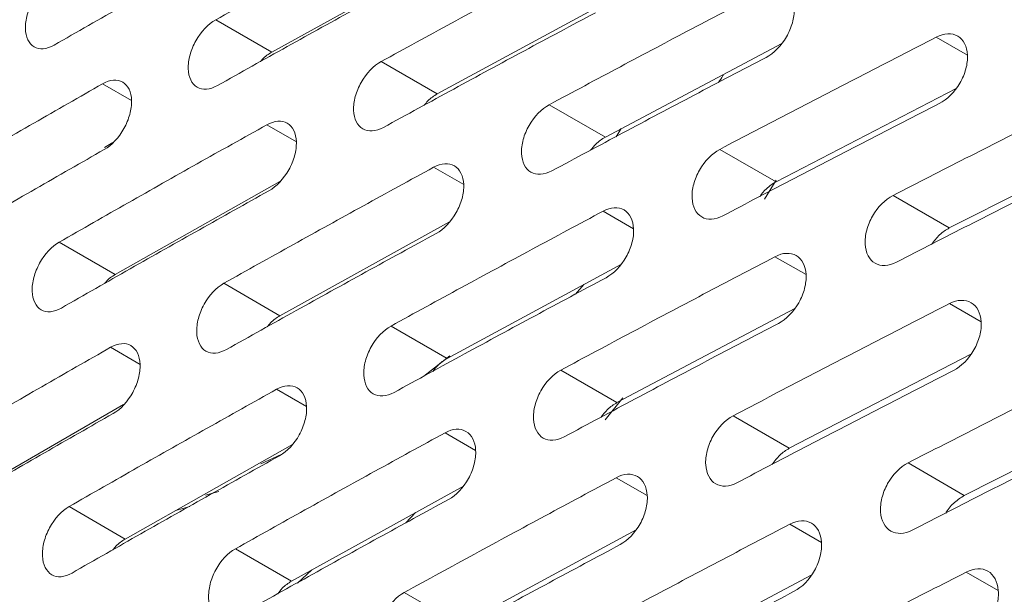
# Model space of a CAD drawing. Units: inches. Extents: x 2.7 to 44.3, y 2.2 to 31.2.
# Drawn here: x 31.9 to 32.7, y 10.3 to 10.7 of the extents above; entities that cross this region are included whole.
import ezdxf

# ---------------------------------------------------------------- set-up
doc = ezdxf.new("R2010")
doc.units = ezdxf.units.IN
doc.header["$MEASUREMENT"] = 0

msp = doc.modelspace()

# ---------------------------------------------------------------- linework, layer by layer
at = {"color": 7, "linetype": 'Continuous', "lineweight": 15}
for p, q in [((32.23004, 10.72999), (32.1055, 10.66115)), ((32.35713, 10.69943), (32.22891, 10.63007)), ((32.06373, 10.68526), (32.1055, 10.66115)), ((32.48579, 10.66752), (32.35423, 10.59788)), ((32.18711, 10.6542), (32.22891, 10.63007)), ((32.61578, 10.63414), (32.48148, 10.56458)), ((32.31241, 10.62203), (32.35423, 10.59788)), ((32.36612, 10.60417), (32.36233, 10.59813)), ((32.74768, 10.59959), (32.61067, 10.53017)), ((31.98701, 10.59378), (31.98068, 10.59013)), ((32.43962, 10.58875), (32.48148, 10.56458)), ((32.1116, 10.56483), (31.98881, 10.49547)), ((32.56876, 10.55436), (32.61067, 10.53017)), ((32.23805, 10.53468), (32.11157, 10.46476)), ((31.94702, 10.51959), (31.98881, 10.49547)), ((32.3662, 10.50324), (32.23625, 10.43295)), ((32.06977, 10.48889), (32.11157, 10.46476)), ((32.49554, 10.47024), (32.36286, 10.40002)), ((32.19442, 10.45709), (32.23625, 10.43295)), ((32.23821, 10.43498), (32.21893, 10.41964)), ((32.62679, 10.43609), (32.4914, 10.36598)), ((32.321, 10.42418), (32.36286, 10.40002)), ((31.99506, 10.39854), (31.87403, 10.32868)), ((32.75995, 10.40077), (32.62187, 10.33082)), ((32.4495, 10.39016), (32.4914, 10.36598)), ((32.12086, 10.3688), (31.99615, 10.29834)), ((32.1124, 10.36129), (32.09744, 10.35447)), ((32.57993, 10.35503), (32.62187, 10.33082)), ((32.24852, 10.33784), (32.12019, 10.2669)), ((32.05614, 10.33104), (32.06602, 10.33385)), ((31.95434, 10.32248), (31.99615, 10.29834)), ((32.0445, 10.32266), (32.03392, 10.31968)), ((32.37722, 10.30523), (32.24616, 10.23434)), ((32.07836, 10.29105), (32.12019, 10.2669)), ((32.50782, 10.27146), (32.37405, 10.20067)), ((32.20429, 10.25851), (32.24616, 10.23434))]:
    msp.add_line(p, q, dxfattribs=at)
at = {"color": 8, "linetype": 'Continuous', "lineweight": 15}
for p, q in [((32.62428, 10.65893), (32.60101, 10.67236)), ((32.00097, 10.62507), (31.97931, 10.63757)), ((32.12383, 10.5943), (32.10179, 10.60703)), ((32.24861, 10.56243), (32.22618, 10.57538)), ((32.48165, 10.56579), (32.47286, 10.55169)), ((32.37531, 10.52945), (32.3525, 10.54262)), ((32.50393, 10.49536), (32.48073, 10.50875)), ((32.33206, 10.48085), (32.33825, 10.48812)), ((32.63448, 10.46016), (32.61089, 10.47377)), ((32.00733, 10.42851), (31.98535, 10.4412)), ((32.13147, 10.39701), (32.1091, 10.40992)), ((32.3673, 10.40357), (32.35399, 10.38724)), ((32.25753, 10.3644), (32.23478, 10.37753)), ((32.38551, 10.33068), (32.36237, 10.34404)), ((32.2127, 10.31803), (32.20555, 10.31027)), ((32.51541, 10.29585), (32.49189, 10.30943)), ((32.12457, 10.2655), (32.13527, 10.27524)), ((32.64725, 10.2599), (32.62334, 10.2737))]:
    msp.add_line(p, q, dxfattribs=at)
at = {"color": 7, "linetype": 'Continuous', "lineweight": 15}
for points, knots in [([(31.65045, 13.17517), (31.88568, 13.31096), (32.1238, 13.39092), (32.56954, 13.42712), (32.777, 13.38343), (33.12963, 13.17929), (33.27469, 13.01893), (33.4806, 12.60608), (33.54139, 12.3537), (33.56983, 11.79499), (33.53747, 11.4888), (33.3843, 10.86879), (33.26355, 10.55519), (32.95171, 9.96806), (32.76073, 9.69474), (32.3374, 9.22993), (32.1052, 9.03861), (31.87009, 8.90294)], [0, 0, 0, 0, 0.125, 0.125, 0.25, 0.25, 0.375, 0.375, 0.5, 0.5, 0.625, 0.625, 0.75, 0.75, 0.875, 0.875, 1, 1, 1, 1]), ([(33.3591, 12.68299), (33.36716, 12.6732), (33.3815, 12.65578), (33.40179, 12.62189), (33.41755, 12.59137), (33.43084, 12.5627), (33.44425, 12.53088), (33.45903, 12.49155), (33.47488, 12.44322), (33.49551, 12.36937), (33.51724, 12.26746), (33.53524, 12.13486), (33.54421, 12.00345), (33.54574, 11.89249), (33.54363, 11.80319), (33.53945, 11.72163), (33.53177, 11.62672), (33.51804, 11.5094), (33.49356, 11.35544), (33.45424, 11.17081), (33.39767, 10.96609), (33.33036, 10.76701), (33.24741, 10.55876), (33.14811, 10.34607), (33.03361, 10.13599), (32.91912, 9.95197), (32.80298, 9.78579), (32.67727, 9.62473), (32.53651, 9.46638), (32.40992, 9.33899), (32.33133, 9.27371), (32.30578, 9.25248)], [0, 0, 0, 0, 0.041832, 0.074519, 0.098311, 0.114159, 0.130015, 0.14776, 0.167459, 0.188323, 0.229473, 0.269787, 0.307651, 0.338286, 0.357284, 0.375184, 0.397891, 0.425467, 0.457904, 0.504698, 0.551565, 0.596461, 0.639389, 0.693561, 0.743956, 0.789671, 0.83071, 0.87399, 0.923756, 0.975206, 1, 1, 1, 1]), ([(33.58105, 12.07755), (33.58105, 12.07755), (33.5868, 11.96537), (33.58374, 11.75109), (33.54564, 11.44544), (33.48319, 11.14746), (33.39432, 10.84716), (33.27284, 10.53648), (33.14052, 10.26298), (33.00352, 10.02334), (32.86508, 9.81267), (32.71932, 9.61833), (32.60428, 9.4835), (32.5254, 9.39833), (32.48441, 9.35557), (32.44303, 9.31388), (32.40127, 9.27327), (32.35917, 9.23376), (32.31676, 9.19539), (32.27405, 9.15817), (32.23108, 9.12211), (32.18787, 9.08723), (32.14446, 9.05356), (32.10086, 9.02111), (32.0571, 8.9899), (32.01322, 8.95993), (31.96923, 8.93126), (31.92517, 8.90377), (31.89574, 8.88652), (31.88103, 8.8779)], [0, 0, 0, 0, 0.0000001, 0.0995121, 0.1828234, 0.249927, 0.3384615, 0.4217722, 0.499862, 0.5644871, 0.627697, 0.6894942, 0.7498809, 0.7656277, 0.781359, 0.7970748, 0.8127754, 0.8284606, 0.8441305, 0.8597852, 0.8754248, 0.8910491, 0.9066584, 0.9222527, 0.937832, 0.9533963, 0.9689457, 0.9844803, 1, 1, 1, 1]), ([(32.06373, 10.68526), (32.08101, 10.69493), (32.11558, 10.71426), (32.16772, 10.74309), (32.20267, 10.7622), (32.22014, 10.77175)], [0, 0, 0, 0, 0.333335, 0.666665, 1, 1, 1, 1]), ([(32.09797, 10.75389), (32.08068, 10.74423), (32.0461, 10.72491), (31.99452, 10.69577), (31.96031, 10.67622), (31.94321, 10.66645)], [0, 0, 0, 0, 0.3333345, 0.6666655, 1, 1, 1, 1]), ([(32.18711, 10.6542), (32.20458, 10.66376), (32.23952, 10.68288), (32.29221, 10.71139), (32.32752, 10.73028), (32.34518, 10.73973)], [0, 0, 0, 0, 0.333335, 0.666665, 1, 1, 1, 1]), ([(32.22141, 10.72279), (32.20394, 10.71324), (32.169, 10.69413), (32.11686, 10.66531), (32.08228, 10.64597), (32.065, 10.63631)], [0, 0, 0, 0, 0.333335, 0.666665, 1, 1, 1, 1]), ([(31.94321, 10.66645), (31.94044, 10.66487), (31.93771, 10.66394), (31.93259, 10.66348), (31.93023, 10.66396), (31.92429, 10.66739), (31.9219, 10.67246), (31.92171, 10.68199), (31.92219, 10.6855), (31.92417, 10.6926), (31.92565, 10.69617), (31.93138, 10.70637), (31.93672, 10.71205), (31.94226, 10.71522)], [0, 0, 0, 0, 0.125, 0.125, 0.25, 0.25, 0.5, 0.5, 0.625, 0.625, 0.75, 0.75, 1, 1, 1, 1]), ([(32.31241, 10.62203), (32.33006, 10.63148), (32.36537, 10.65039), (32.41862, 10.67858), (32.45429, 10.69726), (32.47213, 10.7066)], [0, 0, 0, 0, 0.333335, 0.666665, 1, 1, 1, 1]), ([(32.47213, 10.7066), (32.47503, 10.70811), (32.47789, 10.70895), (32.48329, 10.70925), (32.48579, 10.7087), (32.49212, 10.70505), (32.49475, 10.69993), (32.49514, 10.69016), (32.4947, 10.68667), (32.49274, 10.67954), (32.49122, 10.67595), (32.48541, 10.66595), (32.47983, 10.6603), (32.47404, 10.65728)], [0, 0, 0, 0, 0.125, 0.125, 0.25, 0.25, 0.5, 0.5, 0.625, 0.625, 0.75, 0.75, 1, 1, 1, 1]), ([(32.34677, 10.69059), (32.32911, 10.68114), (32.2938, 10.66225), (32.24111, 10.63374), (32.20617, 10.61462), (32.1887, 10.60506)], [0, 0, 0, 0, 0.333335, 0.666665, 1, 1, 1, 1]), ([(32.065, 10.63631), (32.0622, 10.63474), (32.05943, 10.63384), (32.05424, 10.63342), (32.05184, 10.63392), (32.04581, 10.6374), (32.04335, 10.64251), (32.04309, 10.65208), (32.04356, 10.65559), (32.04552, 10.66271), (32.047, 10.66628), (32.05275, 10.67646), (32.05813, 10.68213), (32.06373, 10.68526)], [0, 0, 0, 0, 0.125, 0.125, 0.25, 0.25, 0.5, 0.5, 0.625, 0.625, 0.75, 0.75, 1, 1, 1, 1]), ([(32.60101, 10.67236), (32.60394, 10.67386), (32.60683, 10.67468), (32.6123, 10.67494), (32.61484, 10.67436), (32.62127, 10.67066), (32.62397, 10.6655), (32.62443, 10.6557), (32.624, 10.6522), (32.62206, 10.64506), (32.62054, 10.64147), (32.61471, 10.63147), (32.60909, 10.62584), (32.60324, 10.62285)], [0, 0, 0, 0, 0.125, 0.125, 0.25, 0.25, 0.5, 0.5, 0.625, 0.625, 0.75, 0.75, 1, 1, 1, 1]), ([(32.43962, 10.58875), (32.45746, 10.5981), (32.49315, 10.61679), (32.54694, 10.64467), (32.58299, 10.66313), (32.60101, 10.67236)], [0, 0, 0, 0, 0.3333345, 0.6666655, 1, 1, 1, 1]), ([(32.1055, 10.66115), (32.10307, 10.65967), (32.10004, 10.65783), (32.09754, 10.65465), (32.09706, 10.65404)], [0, 0, 0, 0, 0.805556, 1, 1, 1, 1]), ([(32.1887, 10.60506), (32.18587, 10.60351), (32.18307, 10.60262), (32.17781, 10.60225), (32.17538, 10.60277), (32.16923, 10.60631), (32.16671, 10.61145), (32.16639, 10.62106), (32.16683, 10.62458), (32.16878, 10.6317), (32.17026, 10.63528), (32.17603, 10.64545), (32.18145, 10.65109), (32.18711, 10.6542)], [0, 0, 0, 0, 0.125, 0.125, 0.25, 0.25, 0.5, 0.5, 0.625, 0.625, 0.75, 0.75, 1, 1, 1, 1]), ([(32.47404, 10.65728), (32.4562, 10.64794), (32.42053, 10.62926), (32.36728, 10.60107), (32.33197, 10.58216), (32.31431, 10.57271)], [0, 0, 0, 0, 0.333335, 0.666665, 1, 1, 1, 1]), ([(31.97931, 10.63757), (31.98209, 10.63915), (31.98483, 10.64007), (31.98998, 10.64051), (31.99236, 10.64002), (31.99835, 10.63656), (32.0008, 10.63153), (32.00105, 10.62183), (32.00059, 10.61835), (31.99864, 10.61123), (31.99715, 10.60762), (31.99151, 10.59754), (31.98613, 10.59178), (31.98058, 10.58862)], [0, 0, 0, 0, 0.125, 0.125, 0.25, 0.25, 0.5, 0.5, 0.625, 0.625, 0.75, 0.75, 1, 1, 1, 1]), ([(31.82619, 10.54918), (31.84311, 10.55906), (31.87695, 10.57881), (31.92799, 10.60827), (31.9622, 10.6278), (31.97931, 10.63757)], [0, 0, 0, 0, 0.333335, 0.666665, 1, 1, 1, 1]), ([(32.56876, 10.55436), (32.58679, 10.5636), (32.62285, 10.58209), (32.6772, 10.60964), (32.71361, 10.62789), (32.73182, 10.63701)], [0, 0, 0, 0, 0.3333345, 0.6666655, 1, 1, 1, 1]), ([(32.22891, 10.63007), (32.22646, 10.62857), (32.22294, 10.62641), (32.22006, 10.62269), (32.21919, 10.62156)], [0, 0, 0, 0, 0.696414, 1, 1, 1, 1]), ([(32.31431, 10.57271), (32.31146, 10.57117), (32.30863, 10.57031), (32.30329, 10.56997), (32.30082, 10.57051), (32.29458, 10.57411), (32.29198, 10.57929), (32.2916, 10.58893), (32.29203, 10.59246), (32.29396, 10.59959), (32.29544, 10.60317), (32.30122, 10.61334), (32.30669, 10.61896), (32.31241, 10.62203)], [0, 0, 0, 0, 0.125, 0.125, 0.25, 0.25, 0.5, 0.5, 0.625, 0.625, 0.75, 0.75, 1, 1, 1, 1]), ([(32.60324, 10.62285), (32.58522, 10.61362), (32.54918, 10.59516), (32.49538, 10.56729), (32.45969, 10.54859), (32.44185, 10.53924)], [0, 0, 0, 0, 0.333335, 0.666665, 1, 1, 1, 1]), ([(32.10179, 10.60703), (32.1046, 10.60859), (32.10737, 10.60949), (32.11259, 10.60989), (32.11501, 10.60938), (32.12111, 10.60586), (32.12362, 10.60079), (32.12394, 10.59106), (32.12349, 10.58757), (32.12156, 10.58044), (32.12007, 10.57683), (32.11441, 10.56675), (32.10899, 10.56102), (32.10338, 10.55789)], [0, 0, 0, 0, 0.125, 0.125, 0.25, 0.25, 0.5, 0.5, 0.625, 0.625, 0.75, 0.75, 1, 1, 1, 1]), ([(31.94702, 10.51959), (31.96413, 10.52936), (31.99833, 10.5489), (32.04992, 10.57805), (32.0845, 10.59737), (32.10179, 10.60703)], [0, 0, 0, 0, 0.333335, 0.666665, 1, 1, 1, 1]), ([(32.35423, 10.59788), (32.35177, 10.59637), (32.34778, 10.5939), (32.34452, 10.58966), (32.34327, 10.58804)], [0, 0, 0, 0, 0.616302, 1, 1, 1, 1]), ([(31.98058, 10.58862), (31.96347, 10.57885), (31.92926, 10.55932), (31.87822, 10.52985), (31.84438, 10.5101), (31.82747, 10.50023)], [0, 0, 0, 0, 0.333335, 0.666665, 1, 1, 1, 1]), ([(32.44185, 10.53924), (32.43896, 10.53772), (32.4361, 10.53688), (32.4307, 10.53658), (32.42819, 10.53714), (32.42184, 10.54081), (32.41918, 10.54601), (32.41873, 10.55569), (32.41914, 10.55923), (32.42105, 10.56637), (32.42253, 10.56995), (32.42834, 10.58011), (32.43384, 10.58571), (32.43962, 10.58875)], [0, 0, 0, 0, 0.125, 0.125, 0.25, 0.25, 0.5, 0.5, 0.625, 0.625, 0.75, 0.75, 1, 1, 1, 1]), ([(32.73437, 10.58732), (32.71616, 10.57819), (32.67975, 10.55994), (32.6254, 10.53239), (32.58934, 10.51391), (32.57131, 10.50467)], [0, 0, 0, 0, 0.333335, 0.666665, 1, 1, 1, 1]), ([(32.06977, 10.48889), (32.08705, 10.49856), (32.12163, 10.51789), (32.17377, 10.54672), (32.20871, 10.56582), (32.22618, 10.57538)], [0, 0, 0, 0, 0.333335, 0.666665, 1, 1, 1, 1]), ([(32.22618, 10.57538), (32.22902, 10.57692), (32.23183, 10.5778), (32.23712, 10.57816), (32.23957, 10.57763), (32.24578, 10.57405), (32.24836, 10.56895), (32.24874, 10.55919), (32.24831, 10.55569), (32.24639, 10.54854), (32.2449, 10.54493), (32.23923, 10.53486), (32.23377, 10.52915), (32.22809, 10.52605)], [0, 0, 0, 0, 0.125, 0.125, 0.25, 0.25, 0.5, 0.5, 0.625, 0.625, 0.75, 0.75, 1, 1, 1, 1]), ([(32.10338, 10.55789), (32.08609, 10.54823), (32.05151, 10.52891), (31.99992, 10.49976), (31.96572, 10.48022), (31.94861, 10.47045)], [0, 0, 0, 0, 0.333335, 0.666665, 1, 1, 1, 1]), ([(32.48148, 10.56458), (32.47901, 10.56306), (32.47455, 10.56031), (32.47093, 10.55558), (32.46932, 10.55347)], [0, 0, 0, 0, 0.555001, 1, 1, 1, 1]), ([(32.57131, 10.50467), (32.5684, 10.50317), (32.5655, 10.50234), (32.56003, 10.50208), (32.55749, 10.50267), (32.55103, 10.50639), (32.5483, 10.51163), (32.54778, 10.52133), (32.54818, 10.52489), (32.55007, 10.53204), (32.55155, 10.53562), (32.55737, 10.54578), (32.56293, 10.55136), (32.56876, 10.55436)], [0, 0, 0, 0, 0.125, 0.125, 0.25, 0.25, 0.5, 0.5, 0.625, 0.625, 0.75, 0.75, 1, 1, 1, 1]), ([(32.3525, 10.54262), (32.35536, 10.54415), (32.3582, 10.54501), (32.36357, 10.54533), (32.36605, 10.54477), (32.37236, 10.54114), (32.37501, 10.536), (32.37546, 10.5262), (32.37505, 10.5227), (32.37314, 10.51554), (32.37166, 10.51193), (32.36596, 10.50187), (32.36046, 10.49617), (32.35473, 10.49311)], [0, 0, 0, 0, 0.125, 0.125, 0.25, 0.25, 0.5, 0.5, 0.625, 0.625, 0.75, 0.75, 1, 1, 1, 1]), ([(32.19442, 10.45709), (32.2119, 10.46665), (32.24684, 10.48577), (32.29953, 10.51428), (32.33484, 10.53317), (32.3525, 10.54262)], [0, 0, 0, 0, 0.333335, 0.666665, 1, 1, 1, 1]), ([(32.61067, 10.53017), (32.60818, 10.52864), (32.60326, 10.52563), (32.59929, 10.52042), (32.59733, 10.51785)], [0, 0, 0, 0, 0.506584, 1, 1, 1, 1]), ([(32.22809, 10.52605), (32.21062, 10.5165), (32.17567, 10.49739), (32.12353, 10.46857), (32.08896, 10.44924), (32.07167, 10.43957)], [0, 0, 0, 0, 0.333335, 0.666665, 1, 1, 1, 1]), ([(31.94861, 10.47045), (31.94584, 10.46886), (31.9431, 10.46795), (31.93795, 10.4675), (31.93556, 10.468), (31.92955, 10.47148), (31.92707, 10.47659), (31.92675, 10.4862), (31.92719, 10.48973), (31.92909, 10.49687), (31.93054, 10.50046), (31.93618, 10.51071), (31.94148, 10.51642), (31.94702, 10.51959)], [0, 0, 0, 0, 0.125, 0.125, 0.25, 0.25, 0.5, 0.5, 0.625, 0.625, 0.75, 0.75, 1, 1, 1, 1]), ([(32.321, 10.42418), (32.33866, 10.43364), (32.37397, 10.45254), (32.42722, 10.48073), (32.46289, 10.49941), (32.48073, 10.50875)], [0, 0, 0, 0, 0.333335, 0.666665, 1, 1, 1, 1]), ([(32.48073, 10.50875), (32.48363, 10.51026), (32.4865, 10.5111), (32.49193, 10.51138), (32.49446, 10.51081), (32.50087, 10.50712), (32.50359, 10.50195), (32.50411, 10.49212), (32.50371, 10.4886), (32.50182, 10.48143), (32.50034, 10.47782), (32.49462, 10.46776), (32.48907, 10.46208), (32.48328, 10.45906)], [0, 0, 0, 0, 0.125, 0.125, 0.25, 0.25, 0.5, 0.5, 0.625, 0.625, 0.75, 0.75, 1, 1, 1, 1]), ([(31.98881, 10.49547), (31.98639, 10.49398), (31.98348, 10.49219), (31.98109, 10.4891), (31.98069, 10.48857)], [0, 0, 0, 0, 0.83003, 1, 1, 1, 1]), ([(32.35473, 10.49311), (32.33707, 10.48367), (32.30176, 10.46477), (32.24907, 10.43626), (32.21412, 10.41714), (32.19665, 10.40758)], [0, 0, 0, 0, 0.333335, 0.666665, 1, 1, 1, 1]), ([(32.07167, 10.43957), (32.06887, 10.438), (32.0661, 10.4371), (32.06088, 10.4367), (32.05846, 10.43722), (32.05233, 10.44075), (32.04979, 10.4459), (32.04941, 10.45554), (32.04983, 10.45908), (32.05172, 10.46624), (32.05316, 10.46983), (32.05882, 10.48007), (32.06417, 10.48575), (32.06977, 10.48889)], [0, 0, 0, 0, 0.125, 0.125, 0.25, 0.25, 0.5, 0.5, 0.625, 0.625, 0.75, 0.75, 1, 1, 1, 1]), ([(32.4495, 10.39016), (32.46734, 10.39951), (32.50303, 10.41821), (32.55683, 10.44608), (32.59287, 10.46454), (32.61089, 10.47377)], [0, 0, 0, 0, 0.333335, 0.666665, 1, 1, 1, 1]), ([(32.61089, 10.47377), (32.61382, 10.47527), (32.61673, 10.47609), (32.62223, 10.47633), (32.62479, 10.47573), (32.63131, 10.47198), (32.63409, 10.46678), (32.63468, 10.45692), (32.63429, 10.45339), (32.63243, 10.44621), (32.63095, 10.44259), (32.62521, 10.43254), (32.61962, 10.42688), (32.61377, 10.4239)], [0, 0, 0, 0, 0.125, 0.125, 0.25, 0.25, 0.5, 0.5, 0.625, 0.625, 0.75, 0.75, 1, 1, 1, 1]), ([(32.11157, 10.46476), (32.10915, 10.46325), (32.10575, 10.46113), (32.10298, 10.45748), (32.10218, 10.45644)], [0, 0, 0, 0, 0.713563, 1, 1, 1, 1]), ([(32.19665, 10.40758), (32.19382, 10.40603), (32.19102, 10.40515), (32.18572, 10.40479), (32.18326, 10.40533), (32.17703, 10.40893), (32.17443, 10.41411), (32.17398, 10.42378), (32.17439, 10.42733), (32.17625, 10.4345), (32.1777, 10.43809), (32.18337, 10.44832), (32.18876, 10.45399), (32.19442, 10.45709)], [0, 0, 0, 0, 0.125, 0.125, 0.25, 0.25, 0.5, 0.5, 0.625, 0.625, 0.75, 0.75, 1, 1, 1, 1]), ([(32.48328, 10.45906), (32.46544, 10.44972), (32.42976, 10.43104), (32.37652, 10.40285), (32.3412, 10.38394), (32.32355, 10.37449)], [0, 0, 0, 0, 0.333335, 0.666665, 1, 1, 1, 1]), ([(31.83223, 10.35281), (31.84915, 10.36269), (31.88299, 10.38244), (31.93403, 10.4119), (31.96824, 10.43143), (31.98535, 10.4412)], [0, 0, 0, 0, 0.333335, 0.666665, 1, 1, 1, 1]), ([(31.98535, 10.4412), (31.98813, 10.44278), (31.99088, 10.44369), (31.99606, 10.44412), (31.99847, 10.44361), (32.00455, 10.4401), (32.00707, 10.43502), (32.00745, 10.42526), (32.00703, 10.42175), (32.00516, 10.41458), (32.0037, 10.41096), (31.99815, 10.40082), (31.99281, 10.39504), (31.98726, 10.39188)], [0, 0, 0, 0, 0.125, 0.125, 0.25, 0.25, 0.5, 0.5, 0.625, 0.625, 0.75, 0.75, 1, 1, 1, 1]), ([(32.23625, 10.43295), (32.23382, 10.43142), (32.22995, 10.42899), (32.2268, 10.42482), (32.22564, 10.42327)], [0, 0, 0, 0, 0.628864, 1, 1, 1, 1]), ([(32.57993, 10.35503), (32.59796, 10.36427), (32.63401, 10.38276), (32.68837, 10.41031), (32.72478, 10.42855), (32.74299, 10.43768)], [0, 0, 0, 0, 0.333335, 0.666665, 1, 1, 1, 1]), ([(32.32355, 10.37449), (32.32069, 10.37296), (32.31785, 10.3721), (32.31248, 10.37178), (32.30999, 10.37233), (32.30366, 10.37599), (32.30098, 10.38121), (32.30047, 10.39091), (32.30086, 10.39447), (32.30271, 10.40165), (32.30415, 10.40524), (32.30985, 10.41546), (32.31528, 10.42111), (32.321, 10.42418)], [0, 0, 0, 0, 0.125, 0.125, 0.25, 0.25, 0.5, 0.5, 0.625, 0.625, 0.75, 0.75, 1, 1, 1, 1]), ([(32.61377, 10.4239), (32.59574, 10.41466), (32.5597, 10.3962), (32.5059, 10.36833), (32.47021, 10.34963), (32.45237, 10.34029)], [0, 0, 0, 0, 0.333335, 0.666665, 1, 1, 1, 1]), ([(32.1091, 10.40992), (32.11191, 10.41148), (32.1147, 10.41237), (32.11995, 10.41276), (32.12239, 10.41223), (32.12858, 10.40866), (32.13117, 10.40355), (32.13162, 10.39375), (32.13121, 10.39024), (32.12935, 10.38306), (32.1279, 10.37943), (32.12233, 10.3693), (32.11695, 10.36354), (32.11133, 10.36041)], [0, 0, 0, 0, 0.125, 0.125, 0.25, 0.25, 0.5, 0.5, 0.625, 0.625, 0.75, 0.75, 1, 1, 1, 1]), ([(31.95434, 10.32248), (31.97144, 10.33225), (32.00564, 10.35179), (32.05723, 10.38094), (32.09181, 10.40026), (32.1091, 10.40992)], [0, 0, 0, 0, 0.333335, 0.666665, 1, 1, 1, 1]), ([(32.36286, 10.40002), (32.36041, 10.39848), (32.35608, 10.39576), (32.35257, 10.39109), (32.35105, 10.38905)], [0, 0, 0, 0, 0.5644937, 1, 1, 1, 1]), ([(31.98726, 10.39188), (31.97015, 10.38211), (31.93593, 10.36258), (31.8849, 10.33312), (31.85106, 10.31336), (31.83414, 10.30349)], [0, 0, 0, 0, 0.333335, 0.666665, 1, 1, 1, 1]), ([(32.45237, 10.34029), (32.44948, 10.33877), (32.44661, 10.33793), (32.44117, 10.33765), (32.43864, 10.33823), (32.4322, 10.34194), (32.42946, 10.34719), (32.42888, 10.35693), (32.42925, 10.36049), (32.43108, 10.36768), (32.43253, 10.37128), (32.43824, 10.3815), (32.44372, 10.38713), (32.4495, 10.39016)], [0, 0, 0, 0, 0.125, 0.125, 0.25, 0.25, 0.5, 0.5, 0.625, 0.625, 0.75, 0.75, 1, 1, 1, 1]), ([(32.74618, 10.38761), (32.72798, 10.37849), (32.69156, 10.36024), (32.63721, 10.33269), (32.60115, 10.31421), (32.58312, 10.30497)], [0, 0, 0, 0, 0.333335, 0.666665, 1, 1, 1, 1]), ([(32.07836, 10.29105), (32.09564, 10.30072), (32.13022, 10.32005), (32.18236, 10.34887), (32.2173, 10.36798), (32.23478, 10.37753)], [0, 0, 0, 0, 0.3333345, 0.6666655, 1, 1, 1, 1]), ([(32.23478, 10.37753), (32.23761, 10.37908), (32.24043, 10.37995), (32.24576, 10.38029), (32.24823, 10.37975), (32.25452, 10.37612), (32.25718, 10.37097), (32.2577, 10.36114), (32.25731, 10.35762), (32.25547, 10.35043), (32.25402, 10.3468), (32.24843, 10.33668), (32.243, 10.33094), (32.23732, 10.32784)], [0, 0, 0, 0, 0.125, 0.125, 0.25, 0.25, 0.5, 0.5, 0.625, 0.625, 0.75, 0.75, 1, 1, 1, 1]), ([(32.11133, 10.36041), (32.09404, 10.35075), (32.05946, 10.33143), (32.00787, 10.30229), (31.97367, 10.28275), (31.95656, 10.27298)], [0, 0, 0, 0, 0.333335, 0.666665, 1, 1, 1, 1]), ([(32.4914, 10.36598), (32.48894, 10.36444), (32.48415, 10.36144), (32.48029, 10.35629), (32.47841, 10.35378)], [0, 0, 0, 0, 0.513918, 1, 1, 1, 1]), ([(32.58312, 10.30497), (32.5802, 10.30347), (32.57729, 10.30265), (32.57179, 10.30241), (32.56923, 10.30301), (32.56268, 10.30678), (32.55987, 10.31206), (32.55922, 10.32183), (32.55958, 10.32541), (32.56139, 10.3326), (32.56283, 10.33621), (32.56856, 10.34642), (32.57409, 10.35203), (32.57993, 10.35503)], [0, 0, 0, 0, 0.125, 0.125, 0.25, 0.25, 0.5, 0.5, 0.625, 0.625, 0.75, 0.75, 1, 1, 1, 1]), ([(32.36237, 10.34404), (32.36524, 10.34557), (32.36809, 10.34642), (32.37348, 10.34672), (32.37599, 10.34615), (32.38239, 10.34247), (32.38512, 10.33729), (32.3857, 10.32742), (32.38532, 10.32389), (32.3835, 10.31669), (32.38205, 10.31306), (32.37645, 10.30294), (32.37098, 10.29722), (32.36524, 10.29416)], [0, 0, 0, 0, 0.125, 0.125, 0.25, 0.25, 0.5, 0.5, 0.625, 0.625, 0.75, 0.75, 1, 1, 1, 1]), ([(32.20429, 10.25851), (32.22176, 10.26807), (32.25671, 10.28719), (32.3094, 10.3157), (32.34471, 10.33459), (32.36237, 10.34404)], [0, 0, 0, 0, 0.333335, 0.666665, 1, 1, 1, 1]), ([(32.62187, 10.33082), (32.61945, 10.32925), (32.61462, 10.32612), (32.60983, 10.32101), (32.60823, 10.31786), (32.60812, 10.31764)], [0, 0, 0, 0, 0.482134, 0.964312, 1, 1, 1, 1]), ([(31.95656, 10.27298), (31.95379, 10.27139), (31.95105, 10.27048), (31.94586, 10.27005), (31.94345, 10.27056), (31.93734, 10.27409), (31.93479, 10.27925), (31.93435, 10.28893), (31.93474, 10.29248), (31.93657, 10.29967), (31.93798, 10.30328), (31.94353, 10.31358), (31.9488, 10.31931), (31.95434, 10.32248)], [0, 0, 0, 0, 0.125, 0.125, 0.25, 0.25, 0.5, 0.5, 0.625, 0.625, 0.75, 0.75, 1, 1, 1, 1]), ([(32.23732, 10.32784), (32.21985, 10.31829), (32.1849, 10.29918), (32.13276, 10.27035), (32.09819, 10.25102), (32.0809, 10.24136)], [0, 0, 0, 0, 0.333335, 0.666665, 1, 1, 1, 1]), ([(32.33215, 10.22486), (32.34981, 10.23432), (32.38512, 10.25322), (32.43837, 10.28141), (32.47405, 10.30009), (32.49189, 10.30943)], [0, 0, 0, 0, 0.333335, 0.666665, 1, 1, 1, 1]), ([(32.49189, 10.30943), (32.49479, 10.31094), (32.49767, 10.31177), (32.50314, 10.31203), (32.50568, 10.31145), (32.51218, 10.3077), (32.51498, 10.30249), (32.51563, 10.29259), (32.51527, 10.28905), (32.51347, 10.28184), (32.51202, 10.27821), (32.50639, 10.26809), (32.50088, 10.26239), (32.49508, 10.25936)], [0, 0, 0, 0, 0.125, 0.125, 0.25, 0.25, 0.5, 0.5, 0.625, 0.625, 0.75, 0.75, 1, 1, 1, 1]), ([(31.99615, 10.29834), (31.99375, 10.29682), (31.99048, 10.29475), (31.98782, 10.29118), (31.98711, 10.29023)], [0, 0, 0, 0, 0.732817, 1, 1, 1, 1]), ([(32.36524, 10.29416), (32.34758, 10.28471), (32.31227, 10.26582), (32.25958, 10.23731), (32.22463, 10.21819), (32.20716, 10.20864)], [0, 0, 0, 0, 0.333335, 0.666665, 1, 1, 1, 1]), ([(32.0809, 10.24136), (32.0781, 10.23979), (32.07532, 10.2389), (32.07006, 10.23851), (32.06762, 10.23904), (32.06141, 10.24263), (32.05878, 10.24783), (32.05828, 10.25754), (32.05866, 10.2611), (32.06046, 10.2683), (32.06187, 10.27191), (32.06744, 10.2822), (32.07275, 10.28791), (32.07836, 10.29105)], [0, 0, 0, 0, 0.125, 0.125, 0.25, 0.25, 0.5, 0.5, 0.625, 0.625, 0.75, 0.75, 1, 1, 1, 1]), ([(32.46194, 10.1901), (32.47978, 10.19945), (32.51547, 10.21814), (32.56927, 10.24601), (32.60532, 10.26447), (32.62334, 10.2737)], [0, 0, 0, 0, 0.333335, 0.666665, 1, 1, 1, 1]), ([(32.62334, 10.2737), (32.62627, 10.2752), (32.62919, 10.27601), (32.63472, 10.27623), (32.6373, 10.27562), (32.64391, 10.27183), (32.64677, 10.26658), (32.64749, 10.25665), (32.64715, 10.2531), (32.64537, 10.24587), (32.64392, 10.24224), (32.63828, 10.23213), (32.63271, 10.22645), (32.62686, 10.22345)], [0, 0, 0, 0, 0.125, 0.125, 0.25, 0.25, 0.5, 0.5, 0.625, 0.625, 0.75, 0.75, 1, 1, 1, 1]), ([(32.12019, 10.2669), (32.11778, 10.26536), (32.11404, 10.26297), (32.11101, 10.25887), (32.10993, 10.25741)], [0, 0, 0, 0, 0.642895, 1, 1, 1, 1]), ([(32.20716, 10.20864), (32.20433, 10.20708), (32.20151, 10.20621), (32.19618, 10.20587), (32.1937, 10.20642), (32.18739, 10.21007), (32.1847, 10.2153), (32.18413, 10.22503), (32.18449, 10.2286), (32.18628, 10.23581), (32.18769, 10.23943), (32.19327, 10.24971), (32.19863, 10.2554), (32.20429, 10.25851)], [0, 0, 0, 0, 0.125, 0.125, 0.25, 0.25, 0.5, 0.5, 0.625, 0.625, 0.75, 0.75, 1, 1, 1, 1]), ([(32.49508, 10.25936), (32.47724, 10.25003), (32.44156, 10.23135), (32.38831, 10.20316), (32.353, 10.18425), (32.33534, 10.1748)], [0, 0, 0, 0, 0.333335, 0.666665, 1, 1, 1, 1])]:
    msp.add_open_spline(points, degree=3, knots=knots, dxfattribs=at)
at = {"color": 8, "linetype": 'Continuous', "lineweight": 15}
msp.add_open_spline([(32.43849, 10.63845), (32.43974, 10.64014), (32.44117, 10.64209), (32.44223, 10.64425), (32.44237, 10.64454)], degree=3, knots=[0, 0, 0, 0, 0.8678051, 1, 1, 1, 1], dxfattribs=at)

doc.saveas('drawing.dxf')
